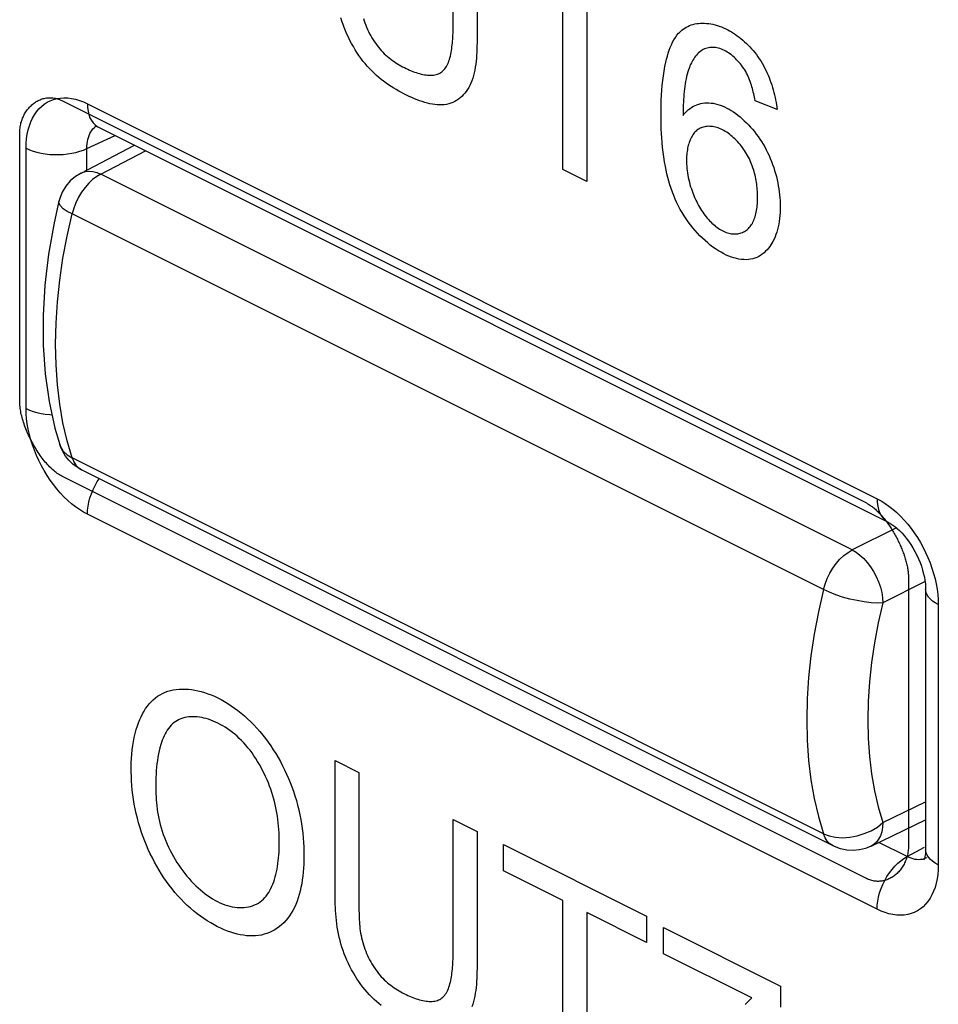
# Model space of a CAD drawing. Units: millimetres. Extents: x 28 to 145, y 6 to 143.
# Drawn here: x 90 to 97, y 38 to 45 of the extents above; entities that cross this region are included whole.
import ezdxf

# ---------------------------------------------------------------- set-up
doc = ezdxf.new("R2010")
doc.units = ezdxf.units.MM
doc.header["$LTSCALE"] = 16.335
doc.layers.get('0').update_dxf_attribs({"linetype": 'CONTINUOUS'})
doc.layers.add('ASSI', color=7, linetype='CONTINUOUS')
doc.layers.add('RACCORDO', color=7, linetype='CONTINUOUS')

msp = doc.modelspace()

# ---------------------------------------------------------------- linework, layer by layer
at = {"color": 7, "linetype": 'CONTINUOUS'}
for p, q in [((94.1085, 43.588), (94.1085, 44.9381)), ((94.2739, 44.8554), (94.2739, 43.5053)), ((90.6404, 44.0648), (96.2093, 41.2804)), ((95.5912, 44.0026), (95.4386, 44.0643)), ((90.8956, 43.88), (96.3612, 41.1472)), ((90.349, 41.9853), (90.349, 43.8382)), ((94.2739, 43.5053), (94.1085, 43.588)), ((96.2093, 38.6822), (90.6404, 41.4667)), ((96.5011, 40.7622), (96.5011, 38.9093)), ((96.6195, 40.6839), (96.6195, 38.8831)), ((92.5321, 39.4987), (92.6975, 39.416)), ((92.5321, 38.6143), (92.5321, 39.4987)), ((92.6975, 39.416), (92.6974, 38.4728)), ((93.3497, 39.0899), (93.5151, 39.0072)), ((93.6967, 38.9164), (94.6874, 38.421)), ((93.6967, 38.7357), (93.6967, 38.9164)), ((94.1085, 38.5298), (93.6967, 38.7357)), ((92.5322, 38.5708), (92.5321, 38.6143)), ((92.6975, 38.5178), (92.6974, 38.5028)), ((94.1085, 37.1797), (94.1085, 38.5298)), ((94.6874, 38.2404), (94.2739, 38.4471)), ((94.2739, 38.4471), (94.2739, 37.097)), ((94.6874, 38.421), (94.6874, 38.2404)), ((94.8051, 38.3424), (95.6142, 37.9378)), ((94.8051, 38.1617), (94.8051, 38.3424)), ((95.4173, 37.8556), (94.8051, 38.1617)), ((95.6142, 37.9378), (95.6142, 37.7916))]:
    msp.add_line(p, q, dxfattribs=at)
at = {"color": 253, "linetype": 'CONTINUOUS'}
for p, q in [((90.8177, 44.0422), (96.2832, 41.3095)), ((90.8864, 43.8852), (90.8956, 43.88)), ((90.814, 43.733), (91.0093, 43.8232)), ((90.3935, 41.934), (90.3935, 43.7348)), ((90.814, 43.5845), (90.814, 43.733)), ((90.8864, 41.4281), (90.8996, 41.4481)), ((96.2832, 38.4696), (90.8177, 41.2023)), ((96.7074, 40.5778), (96.7074, 38.777)), ((96.4916, 38.8335), (96.2957, 38.9315)), ((96.4916, 38.8335), (96.6114, 38.8981)), ((96.6201, 38.874), (96.6195, 38.883)), ((96.6274, 38.8258), (96.6193, 38.8219))]:
    msp.add_line(p, q, dxfattribs=at)
at = {"color": 7, "linetype": 'CONTINUOUS'}
for points in [[(92.7278, 44.6319), (92.7327, 44.6168), (92.7381, 44.6018), (92.7439, 44.5867), (92.7502, 44.5718), (92.7568, 44.5569), (92.7639, 44.5422), (92.7713, 44.5276), (92.779, 44.5133), (92.7871, 44.4992), (92.7955, 44.4854), (92.8042, 44.472), (92.8131, 44.4589), (92.8224, 44.4463), (92.8318, 44.4341), (92.8418, 44.4221), (92.8519, 44.4107), (92.8623, 44.3997), (92.8729, 44.3892), (92.8836, 44.3791), (92.8946, 44.3694), (92.9057, 44.3602), (92.917, 44.3514), (92.9284, 44.3429), (92.94, 44.3348), (92.9518, 44.3271), (92.9636, 44.3196), (92.9756, 44.3125), (92.9877, 44.3057), (92.9998, 44.2991), (93.0121, 44.2928), (93.0237, 44.2871), (93.0354, 44.2816), (93.0472, 44.2764), (93.0589, 44.2714), (93.0706, 44.2667), (93.0823, 44.2623), (93.094, 44.2583), (93.1055, 44.2546), (93.117, 44.2512), (93.1284, 44.2483), (93.1396, 44.2458), (93.1507, 44.2437), (93.1616, 44.242), (93.1724, 44.2408), (93.1829, 44.2401), (93.1932, 44.2399), (93.2032, 44.2402), (93.213, 44.2411), (93.2225, 44.2425), (93.2316, 44.2445), (93.2405, 44.2472), (93.249, 44.2504), (93.2571, 44.2543), (93.2648, 44.2589), (93.2721, 44.2641), (93.279, 44.27), (93.2855, 44.2766), (93.2916, 44.2839), (93.2973, 44.2917), (93.3026, 44.3002), (93.3075, 44.3092), (93.3121, 44.3187), (93.3163, 44.3287), (93.3202, 44.3392), (93.3238, 44.3501), (93.3271, 44.3615), (93.3301, 44.3732), (93.3329, 44.3852), (93.3354, 44.3976), (93.3376, 44.4103), (93.3396, 44.4232), (93.3413, 44.4363), (93.3429, 44.4497), (93.3442, 44.4632), (93.3454, 44.4769), (93.3464, 44.4907), (93.3472, 44.5045), (93.3479, 44.5184), (93.3485, 44.5324), (93.3489, 44.5463), (93.3492, 44.5602), (93.3495, 44.574), (93.3496, 44.5877), (93.3497, 44.6013), (93.3497, 45.4982)], [(93.5151, 45.4155), (93.5151, 44.5092), (93.515, 44.4874), (93.5147, 44.4655), (93.5143, 44.4437), (93.5136, 44.4219), (93.5127, 44.4004), (93.5115, 44.379), (93.5099, 44.3578), (93.5079, 44.3369), (93.5055, 44.3164), (93.5026, 44.2962), (93.4992, 44.2765), (93.4952, 44.2572), (93.4905, 44.2385), (93.4852, 44.2203), (93.4792, 44.2027), (93.4725, 44.1858), (93.4653, 44.1704), (93.4575, 44.1557), (93.449, 44.1416), (93.4398, 44.1283), (93.43, 44.1157), (93.4197, 44.104), (93.4087, 44.093), (93.3973, 44.083), (93.3853, 44.0738), (93.3728, 44.0655), (93.3599, 44.0581), (93.3465, 44.0518), (93.3327, 44.0464), (93.3185, 44.042), (93.3034, 44.0386), (93.2879, 44.0363), (93.272, 44.0351), (93.2558, 44.0348), (93.2393, 44.0356), (93.2226, 44.0372), (93.2056, 44.0398), (93.1883, 44.0431), (93.1709, 44.0473), (93.1532, 44.0521), (93.1354, 44.0577), (93.1175, 44.0639), (93.0995, 44.0707), (93.0813, 44.078), (93.0631, 44.0858), (93.0449, 44.0941), (93.0266, 44.1028), (93.0087, 44.1117), (92.9909, 44.121), (92.973, 44.1306), (92.9553, 44.1407), (92.9376, 44.1512), (92.92, 44.1621), (92.9026, 44.1736), (92.8853, 44.1856), (92.8681, 44.1981), (92.8512, 44.2112), (92.8344, 44.2249), (92.8179, 44.2391), (92.8016, 44.2541), (92.7856, 44.2697), (92.7698, 44.2859), (92.7544, 44.3029), (92.7393, 44.3206), (92.7248, 44.3387), (92.7107, 44.3575), (92.697, 44.3768), (92.6837, 44.3968), (92.6708, 44.4172), (92.6585, 44.4381), (92.6466, 44.4594), (92.6352, 44.481), (92.6244, 44.5029), (92.6142, 44.5251), (92.6046, 44.5474), (92.5957, 44.5699), (92.5874, 44.5924), (92.5798, 44.6149), (92.5727, 44.6383)], [(94.9096, 44.5303), (94.9156, 44.5367), (94.9219, 44.5429), (94.9315, 44.5514), (94.9415, 44.5592), (94.9519, 44.5663), (94.9628, 44.5728), (94.974, 44.5786), (94.9856, 44.5837), (94.9976, 44.5881), (95.0099, 44.5918), (95.0225, 44.5949), (95.0355, 44.5973), (95.0486, 44.5991), (95.0621, 44.6002), (95.0758, 44.6006), (95.0897, 44.6003), (95.1038, 44.5994), (95.1181, 44.5978), (95.1325, 44.5955), (95.1471, 44.5926), (95.1618, 44.589), (95.1766, 44.5847), (95.1915, 44.5798), (95.2065, 44.5742), (95.2215, 44.568), (95.2365, 44.5611), (95.2498, 44.5544), (95.2632, 44.5472), (95.2764, 44.5395), (95.2897, 44.5313), (95.3028, 44.5226), (95.3159, 44.5135), (95.3288, 44.5038), (95.3416, 44.4937), (95.3543, 44.4832), (95.3668, 44.4721), (95.3791, 44.4607), (95.3912, 44.4488), (95.4031, 44.4365), (95.4147, 44.4237), (95.4261, 44.4106), (95.4372, 44.397), (95.448, 44.3831), (95.4584, 44.3687), (95.4685, 44.354), (95.4783, 44.3389), (95.4876, 44.3235), (95.4966, 44.3077), (95.5052, 44.2916), (95.5134, 44.2753), (95.5212, 44.2587), (95.5287, 44.2419), (95.5357, 44.225), (95.5424, 44.2079), (95.5486, 44.1907), (95.5545, 44.1733), (95.56, 44.156), (95.5651, 44.1386), (95.5698, 44.1212), (95.574, 44.1039), (95.5779, 44.0867), (95.5814, 44.0695), (95.5844, 44.0525), (95.5871, 44.0357), (95.5894, 44.019), (95.5912, 44.0026)], [(95.5328, 43.0447), (95.5227, 43.0328), (95.512, 43.0218), (95.5009, 43.0116), (95.4891, 43.0022), (95.4769, 42.9938), (95.4642, 42.9864), (95.451, 42.98), (95.4374, 42.9746), (95.4232, 42.9703), (95.4082, 42.967), (95.3927, 42.965), (95.3769, 42.9641), (95.3607, 42.9643), (95.3441, 42.9657), (95.3273, 42.9681), (95.3101, 42.9717), (95.2928, 42.9763), (95.2753, 42.982), (95.2577, 42.9887), (95.2399, 42.9964), (95.222, 43.0051), (95.2034, 43.0152), (95.1848, 43.0263), (95.1662, 43.0384), (95.1476, 43.0515), (95.1293, 43.0654), (95.111, 43.0802), (95.093, 43.0959), (95.0753, 43.1123), (95.0578, 43.1295), (95.0407, 43.1474), (95.024, 43.1659), (95.0077, 43.1852), (94.9918, 43.205), (94.9765, 43.2254), (94.9617, 43.2463), (94.9476, 43.2677), (94.9341, 43.2895), (94.9212, 43.3118), (94.9091, 43.3345), (94.8973, 43.3585), (94.8863, 43.3829), (94.876, 43.4075), (94.8665, 43.4323), (94.8577, 43.4574), (94.8496, 43.4826), (94.8422, 43.5078), (94.8354, 43.5331), (94.8291, 43.5584), (94.8234, 43.5836), (94.8183, 43.6086), (94.8121, 43.6422), (94.8068, 43.6755), (94.8023, 43.7085), (94.7985, 43.7413), (94.7954, 43.7738), (94.793, 43.8061), (94.7911, 43.8382), (94.7897, 43.8701), (94.7887, 43.9018), (94.7882, 43.9332), (94.7881, 43.9645), (94.7882, 43.9995), (94.7888, 44.0343), (94.7899, 44.0688), (94.7915, 44.103), (94.7937, 44.1368), (94.7965, 44.1703), (94.8, 44.2034), (94.8042, 44.236), (94.8091, 44.2682), (94.8149, 44.2999), (94.8215, 44.331), (94.8266, 44.3521), (94.8322, 44.3729), (94.8382, 44.3932), (94.8449, 44.413), (94.8521, 44.4322), (94.8599, 44.4508), (94.8684, 44.4685), (94.8775, 44.4855), (94.8874, 44.5014), (94.8981, 44.5164), (94.9096, 44.5303)], [(95.4386, 44.0643), (95.4365, 44.076), (95.4344, 44.0879), (95.432, 44.0998), (95.4295, 44.1119), (95.4269, 44.1239), (95.424, 44.136), (95.4209, 44.1481), (95.4176, 44.1602), (95.414, 44.1722), (95.4102, 44.1842), (95.406, 44.1961), (95.4016, 44.208), (95.3969, 44.2197), (95.3918, 44.2313), (95.3864, 44.2428), (95.3806, 44.2541), (95.3742, 44.2655), (95.3675, 44.2768), (95.3603, 44.2878), (95.3529, 44.2986), (95.3451, 44.3091), (95.3371, 44.3193), (95.3288, 44.3292), (95.3202, 44.3387), (95.3114, 44.3479), (95.3025, 44.3567), (95.2934, 44.3651), (95.2841, 44.3731), (95.2748, 44.3806), (95.2653, 44.3877), (95.2558, 44.3944), (95.2463, 44.4005), (95.2367, 44.4061), (95.2271, 44.4112), (95.2165, 44.4162), (95.2059, 44.4206), (95.1953, 44.4243), (95.1849, 44.4273), (95.1746, 44.4296), (95.1644, 44.4313), (95.1544, 44.4323), (95.1445, 44.4327), (95.1348, 44.4325), (95.1254, 44.4316), (95.1161, 44.4302), (95.1071, 44.4281), (95.0984, 44.4255), (95.0892, 44.4219), (95.0803, 44.4177), (95.0718, 44.4128), (95.0636, 44.4074), (95.0557, 44.4013), (95.0481, 44.3947), (95.0408, 44.3876), (95.0338, 44.38), (95.0271, 44.3719), (95.0207, 44.3633), (95.0146, 44.3544), (95.0088, 44.345), (95.0033, 44.3354), (94.9981, 44.3253), (94.9932, 44.315), (94.9885, 44.3044), (94.9841, 44.2936), (94.9786, 44.2785), (94.9736, 44.2629), (94.969, 44.2471), (94.9649, 44.2309), (94.9611, 44.2143), (94.9578, 44.1975), (94.9549, 44.1804), (94.9523, 44.1631), (94.95, 44.1455), (94.9481, 44.1277), (94.9464, 44.1097), (94.945, 44.0915), (94.9438, 44.0732), (94.9429, 44.0547), (94.9421, 44.0362), (94.9416, 44.0175), (94.9411, 43.9988), (94.9408, 43.9801), (94.9407, 43.9613)], [(90.349, 43.8382), (90.3492, 43.8475), (90.3496, 43.8568), (90.3504, 43.8659), (90.3514, 43.8749), (90.3527, 43.8838), (90.3542, 43.8926), (90.356, 43.9012), (90.3581, 43.9098), (90.3605, 43.9182), (90.363, 43.9264), (90.3659, 43.9345), (90.3689, 43.9425), (90.3722, 43.9503), (90.3757, 43.9579), (90.3794, 43.9654), (90.3834, 43.9726), (90.3875, 43.9798), (90.3919, 43.9867), (90.3964, 43.9934), (90.4012, 44), (90.4061, 44.0063), (90.4112, 44.0124), (90.4164, 44.0184), (90.4219, 44.0241), (90.4274, 44.0296), (90.4332, 44.0348), (90.4391, 44.0399), (90.4451, 44.0447), (90.4513, 44.0492), (90.4576, 44.0535), (90.464, 44.0576), (90.4705, 44.0614), (90.4772, 44.0649), (90.484, 44.0681), (90.4908, 44.0711), (90.4978, 44.0738), (90.5048, 44.0762), (90.512, 44.0784), (90.5192, 44.0802), (90.5265, 44.0817), (90.5338, 44.0829), (90.5412, 44.0839), (90.5487, 44.0844), (90.5562, 44.0847), (90.5637, 44.0847), (90.5713, 44.0843), (90.579, 44.0835), (90.5866, 44.0825), (90.5943, 44.081), (90.602, 44.0792), (90.6097, 44.0771), (90.6173, 44.0746), (90.625, 44.0717), (90.6327, 44.0685), (90.6404, 44.0648)], [(94.9407, 43.9613), (94.9494, 43.9725), (94.9586, 43.9831), (94.9684, 43.993), (94.9786, 44.0022), (94.9894, 44.0106), (95.0006, 44.0183), (95.0122, 44.0252), (95.0242, 44.0313), (95.0367, 44.0365), (95.0495, 44.0409), (95.0627, 44.0444), (95.0762, 44.047), (95.0904, 44.0488), (95.1048, 44.0495), (95.1196, 44.0493), (95.1345, 44.0481), (95.1498, 44.0459), (95.1652, 44.0428), (95.1807, 44.0388), (95.1965, 44.0338), (95.2123, 44.0278), (95.2282, 44.021), (95.2442, 44.0132), (95.2595, 44.0049), (95.2747, 43.9958), (95.29, 43.9859), (95.3051, 43.9753), (95.3202, 43.9639), (95.3352, 43.9518), (95.35, 43.9391), (95.3647, 43.9257), (95.3791, 43.9117), (95.3933, 43.8971), (95.4072, 43.882), (95.4209, 43.8663), (95.4342, 43.8501), (95.4471, 43.8335), (95.4597, 43.8164), (95.4719, 43.7989), (95.4836, 43.781), (95.4948, 43.7628), (95.5056, 43.7442), (95.5162, 43.7246), (95.5262, 43.7047), (95.5357, 43.6845), (95.5446, 43.6641), (95.5529, 43.6436), (95.5607, 43.6228), (95.5679, 43.6019), (95.5746, 43.5809), (95.5807, 43.5599), (95.5863, 43.5388), (95.5914, 43.5176), (95.5959, 43.4966), (95.5999, 43.4755), (95.6034, 43.4546), (95.6063, 43.4338), (95.6088, 43.4131), (95.6107, 43.3926), (95.6121, 43.3724), (95.613, 43.3523), (95.6134, 43.3326), (95.6132, 43.3111), (95.6124, 43.2899), (95.6111, 43.2692), (95.609, 43.2489), (95.6064, 43.2291), (95.6031, 43.2098), (95.5993, 43.191), (95.5947, 43.1727), (95.5896, 43.155), (95.5838, 43.1379), (95.5774, 43.1213), (95.5703, 43.1054), (95.5626, 43.0901), (95.5558, 43.078), (95.5485, 43.0664), (95.5408, 43.0553), (95.5328, 43.0447)], [(90.8722, 43.8901), (90.8692, 43.8899), (90.8683, 43.89), (90.8696, 43.8898), (90.8732, 43.8889), (90.879, 43.8871), (90.8869, 43.884), (90.8956, 43.88)], [(95.4565, 43.3996), (95.4563, 43.4117), (95.4559, 43.424), (95.4553, 43.4364), (95.4544, 43.4488), (95.4533, 43.4614), (95.452, 43.4739), (95.4504, 43.4865), (95.4485, 43.4992), (95.4464, 43.5118), (95.4441, 43.5245), (95.4415, 43.5371), (95.4386, 43.5498), (95.4354, 43.5624), (95.432, 43.575), (95.4282, 43.5875), (95.4242, 43.5999), (95.4199, 43.6123), (95.4153, 43.6246), (95.4103, 43.6368), (95.4051, 43.6488), (95.3995, 43.6608), (95.3936, 43.6726), (95.3874, 43.6842), (95.3808, 43.6959), (95.3739, 43.7073), (95.3666, 43.7185), (95.3591, 43.7295), (95.3513, 43.7403), (95.3433, 43.7509), (95.335, 43.7611), (95.3265, 43.7711), (95.3178, 43.7808), (95.3089, 43.7902), (95.2998, 43.7992), (95.2906, 43.8079), (95.2812, 43.8162), (95.2718, 43.8241), (95.2622, 43.8316), (95.2526, 43.8387), (95.2428, 43.8454), (95.2331, 43.8516), (95.2233, 43.8573), (95.2135, 43.8625), (95.2036, 43.8673), (95.1937, 43.8715), (95.1838, 43.8752), (95.174, 43.8784), (95.1643, 43.8811), (95.1546, 43.8833), (95.145, 43.8849), (95.1356, 43.8861), (95.1263, 43.8867), (95.1171, 43.8868), (95.1081, 43.8863), (95.0993, 43.8854), (95.0906, 43.8839), (95.0822, 43.882), (95.074, 43.8795), (95.0661, 43.8765), (95.0584, 43.873), (95.051, 43.869), (95.0438, 43.8645), (95.037, 43.8595), (95.0306, 43.854), (95.0244, 43.848), (95.0186, 43.8416), (95.0131, 43.8348), (95.0079, 43.8275), (95.003, 43.8198), (94.9984, 43.8117), (94.9941, 43.8032), (94.9901, 43.7944), (94.9864, 43.7853), (94.983, 43.7758), (94.9799, 43.7661), (94.9771, 43.756), (94.9746, 43.7457), (94.9723, 43.7352), (94.9704, 43.7244), (94.9687, 43.7134), (94.9673, 43.7022), (94.9662, 43.6909), (94.9654, 43.6794), (94.9648, 43.6677), (94.9645, 43.656)], [(94.9645, 43.656), (94.9646, 43.641), (94.965, 43.6259), (94.9659, 43.6106), (94.9672, 43.5952), (94.969, 43.5797), (94.9711, 43.5641), (94.9737, 43.5485), (94.9768, 43.5327), (94.9802, 43.5169), (94.9841, 43.501), (94.9883, 43.4851), (94.993, 43.4692), (94.9982, 43.4533), (95.0026, 43.4404), (95.0073, 43.4275), (95.0123, 43.4147), (95.0176, 43.4019), (95.0231, 43.3892), (95.0289, 43.3766), (95.0349, 43.3642), (95.0412, 43.3518), (95.0478, 43.3396), (95.0546, 43.3276), (95.0617, 43.3158), (95.069, 43.3042), (95.0766, 43.2928), (95.0844, 43.2817), (95.0924, 43.2709), (95.1, 43.2612), (95.1077, 43.2518), (95.1156, 43.2427), (95.1237, 43.2339), (95.132, 43.2254), (95.1403, 43.2172), (95.1488, 43.2093), (95.1574, 43.2018), (95.1661, 43.1947), (95.1748, 43.188), (95.1837, 43.1817), (95.1926, 43.1758), (95.2015, 43.1704), (95.2105, 43.1654), (95.2195, 43.1609), (95.2288, 43.1568), (95.2382, 43.1532), (95.2476, 43.1501), (95.2569, 43.1475), (95.2661, 43.1454), (95.2752, 43.1439), (95.2843, 43.1429), (95.2933, 43.1423), (95.3021, 43.1423), (95.3108, 43.1428), (95.3193, 43.1437), (95.3277, 43.1452), (95.3359, 43.1471), (95.3439, 43.1495), (95.3516, 43.1523), (95.3592, 43.1557), (95.3664, 43.1594), (95.3734, 43.1637), (95.3801, 43.1683), (95.3866, 43.1735), (95.393, 43.1793), (95.3991, 43.1857), (95.4049, 43.1925), (95.4103, 43.1997), (95.4154, 43.2074), (95.4202, 43.2155), (95.4246, 43.2239), (95.4287, 43.2328), (95.4326, 43.242), (95.4361, 43.2515), (95.4393, 43.2614), (95.4422, 43.2716), (95.4449, 43.282), (95.4472, 43.2928), (95.4493, 43.3038), (95.4511, 43.3151), (95.4526, 43.3266), (95.4539, 43.3383), (95.4549, 43.3502), (95.4557, 43.3623), (95.4562, 43.3746), (95.4565, 43.387), (95.4565, 43.3996)], [(90.6404, 41.4667), (90.6327, 41.4707), (90.625, 41.4752), (90.6173, 41.48), (90.6096, 41.4852), (90.6019, 41.4907), (90.5942, 41.4966), (90.5866, 41.5029), (90.5789, 41.5095), (90.5713, 41.5164), (90.5637, 41.5236), (90.5561, 41.5311), (90.5486, 41.5389), (90.5412, 41.5469), (90.5338, 41.5553), (90.5264, 41.5639), (90.5191, 41.5727), (90.5119, 41.5817), (90.5048, 41.591), (90.4977, 41.6005), (90.4908, 41.6101), (90.4839, 41.62), (90.4771, 41.63), (90.4705, 41.6402), (90.4639, 41.6506), (90.4575, 41.6611), (90.4512, 41.6717), (90.4451, 41.6824), (90.439, 41.6933), (90.4331, 41.7042), (90.4274, 41.7152), (90.4218, 41.7263), (90.4164, 41.7375), (90.4111, 41.7487), (90.406, 41.7599), (90.4011, 41.7712), (90.3964, 41.7825), (90.3919, 41.7938), (90.3875, 41.805), (90.3834, 41.8163), (90.3794, 41.8276), (90.3757, 41.8388), (90.3722, 41.8499), (90.3689, 41.861), (90.3658, 41.872), (90.363, 41.883), (90.3604, 41.8938), (90.3581, 41.9046), (90.356, 41.9152), (90.3542, 41.9257), (90.3527, 41.936), (90.3514, 41.9462), (90.3504, 41.9563), (90.3496, 41.9661), (90.3492, 41.9758), (90.349, 41.9853)], [(96.2093, 41.2804), (96.2149, 41.2775), (96.2206, 41.2743), (96.2263, 41.2709), (96.2319, 41.2674), (96.2376, 41.2636), (96.2433, 41.2596), (96.249, 41.2555), (96.2546, 41.2511), (96.2603, 41.2466), (96.2659, 41.2418), (96.2716, 41.2369), (96.2772, 41.2319), (96.2828, 41.2266), (96.2884, 41.2212), (96.294, 41.2156), (96.2995, 41.2099), (96.305, 41.204), (96.3105, 41.198), (96.316, 41.1919), (96.3214, 41.1856), (96.3268, 41.1792), (96.3322, 41.1726), (96.3375, 41.1659), (96.3428, 41.1591), (96.348, 41.1522), (96.3532, 41.1452), (96.3583, 41.1381), (96.3634, 41.1308), (96.3684, 41.1235), (96.3734, 41.1161), (96.3783, 41.1086), (96.3832, 41.101), (96.3879, 41.0934), (96.3927, 41.0856), (96.3973, 41.0778), (96.4019, 41.0699), (96.4064, 41.062), (96.4109, 41.054)], [(96.3612, 41.1472), (96.3676, 41.1439), (96.3795, 41.1369), (96.3927, 41.1281), (96.407, 41.1174), (96.4221, 41.1048), (96.4378, 41.0903), (96.4538, 41.0741), (96.4699, 41.0562), (96.486, 41.0367), (96.5017, 41.0157), (96.517, 40.9933), (96.5317, 40.9698), (96.5456, 40.9454), (96.5586, 40.9201), (96.5705, 40.8943), (96.5812, 40.8683), (96.5907, 40.8422), (96.5988, 40.8164), (96.6055, 40.7912), (96.6109, 40.7668), (96.6149, 40.7436), (96.6176, 40.7217), (96.6191, 40.7013), (96.6195, 40.6839)], [(96.4109, 41.054), (96.4153, 41.0458), (96.4197, 41.0376), (96.4239, 41.0293), (96.4281, 41.021), (96.4322, 41.0127), (96.4362, 41.0043), (96.4401, 40.9959), (96.4439, 40.9874), (96.4476, 40.979), (96.4513, 40.9705), (96.4548, 40.9621), (96.4582, 40.9536), (96.4614, 40.9451), (96.4646, 40.9367), (96.4677, 40.9282), (96.4706, 40.9198), (96.4734, 40.9114), (96.4761, 40.903), (96.4787, 40.8947), (96.4812, 40.8864), (96.4835, 40.8781), (96.4857, 40.8699), (96.4877, 40.8617), (96.4897, 40.8536), (96.4914, 40.8455), (96.4931, 40.8375), (96.4946, 40.8296), (96.4959, 40.8218), (96.4971, 40.814), (96.4982, 40.8063), (96.499, 40.7987), (96.4998, 40.7912), (96.5004, 40.7838), (96.5008, 40.7765), (96.501, 40.7693), (96.5011, 40.7622)], [(91.121, 39.419), (91.1209, 39.4507), (91.1216, 39.482), (91.123, 39.5128), (91.1252, 39.5431), (91.1282, 39.5729), (91.1321, 39.6021), (91.1367, 39.6308), (91.1422, 39.6588), (91.1486, 39.6861), (91.1559, 39.7127), (91.164, 39.7386), (91.1718, 39.7603), (91.1802, 39.7813), (91.1894, 39.8016), (91.1992, 39.8212), (91.2097, 39.84), (91.221, 39.8579), (91.2329, 39.8748), (91.2456, 39.8908), (91.2591, 39.9057), (91.2732, 39.9195), (91.2882, 39.9321), (91.3039, 39.9436), (91.3204, 39.9538), (91.3376, 39.9628), (91.3554, 39.9706), (91.3738, 39.9773), (91.3928, 39.9827), (91.4123, 39.987), (91.4323, 39.9901), (91.4528, 39.9921), (91.4737, 39.993), (91.495, 39.9927), (91.5166, 39.9914), (91.5384, 39.989), (91.5606, 39.9855), (91.583, 39.9809), (91.6055, 39.9753), (91.6282, 39.9687), (91.651, 39.961), (91.6738, 39.9524), (91.6967, 39.9427), (91.7196, 39.9321), (91.7433, 39.92), (91.7669, 39.9069), (91.7904, 39.8928), (91.8137, 39.8777), (91.8368, 39.8616), (91.8598, 39.8446), (91.8825, 39.8265), (91.9049, 39.8076), (91.9269, 39.7877), (91.9487, 39.7669), (91.9701, 39.7452), (91.991, 39.7226), (92.0116, 39.6991), (92.0316, 39.6748), (92.0506, 39.6504), (92.0691, 39.6253), (92.087, 39.5995), (92.1045, 39.5731), (92.1213, 39.5461), (92.1376, 39.5186), (92.1532, 39.4906), (92.1682, 39.4622), (92.1825, 39.4335), (92.1962, 39.4045), (92.2091, 39.3752), (92.2213, 39.3458), (92.2328, 39.3162), (92.2434, 39.2865), (92.2542, 39.2539), (92.264, 39.2214), (92.2729, 39.1888), (92.2809, 39.1563), (92.288, 39.1238), (92.2942, 39.0915), (92.2997, 39.0593), (92.3043, 39.0272), (92.3081, 38.9953), (92.3112, 38.9635), (92.3135, 38.932), (92.3152, 38.9008), (92.3161, 38.8698), (92.3164, 38.8391)], [(92.1458, 38.9518), (92.1454, 38.9745), (92.1445, 38.9974), (92.1432, 39.0203), (92.1414, 39.0433), (92.1391, 39.0664), (92.1364, 39.0896), (92.1332, 39.1128), (92.1294, 39.1361), (92.125, 39.1595), (92.1201, 39.183), (92.1146, 39.2065), (92.1085, 39.2301), (92.1017, 39.2538), (92.0943, 39.2775), (92.0869, 39.2995), (92.0789, 39.3216), (92.0703, 39.3436), (92.0612, 39.3654), (92.0516, 39.3872), (92.0414, 39.4088), (92.0308, 39.4301), (92.0196, 39.4512), (92.008, 39.4719), (91.996, 39.4923), (91.9834, 39.5122), (91.9705, 39.5317), (91.9571, 39.5506), (91.9433, 39.569), (91.9292, 39.5868), (91.9146, 39.6039), (91.8998, 39.6204), (91.8846, 39.6363), (91.8691, 39.6515), (91.8533, 39.666), (91.8373, 39.6799), (91.8211, 39.6931), (91.8047, 39.7056), (91.7881, 39.7174), (91.7713, 39.7285), (91.7544, 39.7388), (91.7375, 39.7484), (91.7204, 39.7573), (91.7044, 39.7649), (91.6884, 39.7718), (91.6724, 39.7781), (91.6564, 39.7836), (91.6405, 39.7885), (91.6247, 39.7926), (91.609, 39.796), (91.5935, 39.7986), (91.5781, 39.8005), (91.563, 39.8016), (91.5481, 39.8019), (91.5334, 39.8015), (91.5191, 39.8003), (91.505, 39.7983), (91.4914, 39.7954), (91.4781, 39.7917), (91.4651, 39.7872), (91.4527, 39.7819), (91.4407, 39.7757), (91.4291, 39.7686), (91.4181, 39.7606), (91.4076, 39.7517), (91.3976, 39.742), (91.3881, 39.7314), (91.3792, 39.7201), (91.3707, 39.7081), (91.3628, 39.6954), (91.3553, 39.6822), (91.3484, 39.6683), (91.3419, 39.6539), (91.3359, 39.6391), (91.3303, 39.6238), (91.3252, 39.6082), (91.3192, 39.5874), (91.3139, 39.5661), (91.3092, 39.5443), (91.3052, 39.522), (91.3018, 39.4993), (91.2989, 39.4762), (91.2966, 39.4527), (91.2948, 39.4288), (91.2934, 39.4047), (91.2924, 39.3802), (91.2918, 39.3555), (91.2916, 39.3306)], [(92.3164, 38.8391), (92.3161, 38.8102), (92.3151, 38.7818), (92.3136, 38.7536), (92.3114, 38.7259), (92.3086, 38.6987), (92.3051, 38.6719), (92.3009, 38.6457), (92.296, 38.6201), (92.2903, 38.5951), (92.2839, 38.5708), (92.2767, 38.5472), (92.2687, 38.5243), (92.2598, 38.5023), (92.2502, 38.4811), (92.2397, 38.4608), (92.2286, 38.442), (92.2168, 38.4242), (92.2043, 38.4073), (92.1909, 38.3913), (92.1769, 38.3764), (92.1621, 38.3624), (92.1467, 38.3495), (92.1307, 38.3377), (92.114, 38.327), (92.0967, 38.3174), (92.0789, 38.309), (92.0605, 38.3018), (92.0416, 38.2958), (92.0222, 38.2911), (92.0025, 38.2877), (91.9823, 38.2855), (91.9617, 38.2846), (91.9408, 38.2849), (91.9195, 38.2863), (91.898, 38.2889), (91.8762, 38.2927), (91.8541, 38.2975), (91.8319, 38.3034), (91.8094, 38.3104), (91.7869, 38.3184), (91.7642, 38.3275), (91.7415, 38.3375), (91.7187, 38.3485), (91.695, 38.3609), (91.6712, 38.3744), (91.6476, 38.3889), (91.624, 38.4043), (91.6006, 38.4208), (91.5774, 38.4382), (91.5544, 38.4565), (91.5317, 38.4758), (91.5093, 38.496), (91.4873, 38.5171), (91.4656, 38.5392), (91.4443, 38.5621), (91.4235, 38.5859), (91.4033, 38.6106), (91.3843, 38.6351), (91.3658, 38.6604), (91.3479, 38.6863), (91.3306, 38.7129), (91.3138, 38.74), (91.2976, 38.7677), (91.2821, 38.7958), (91.2672, 38.8243), (91.253, 38.8532), (91.2394, 38.8824), (91.2266, 38.9118), (91.2145, 38.9414), (91.2032, 38.9712), (91.1927, 39.001), (91.182, 39.0338), (91.1722, 39.0666), (91.1634, 39.0994), (91.1555, 39.1321), (91.1484, 39.1647), (91.1423, 39.1972), (91.1369, 39.2296), (91.1323, 39.2618), (91.1286, 39.2938), (91.1256, 39.3255), (91.1234, 39.357), (91.1219, 39.3881), (91.121, 39.419)], [(91.2916, 39.3306), (91.2916, 39.31), (91.2919, 39.2893), (91.2925, 39.2685), (91.2934, 39.2476), (91.2946, 39.2266), (91.2963, 39.2054), (91.2983, 39.1842), (91.3009, 39.1628), (91.3039, 39.1414), (91.3075, 39.1198), (91.3116, 39.0982), (91.3163, 39.0765), (91.3217, 39.0547), (91.3279, 39.0323), (91.3348, 39.0098), (91.3424, 38.9874), (91.3507, 38.965), (91.3596, 38.9427), (91.3691, 38.9205), (91.3792, 38.8985), (91.3899, 38.8767), (91.4012, 38.8551), (91.413, 38.8338), (91.425, 38.8134), (91.4376, 38.7933), (91.4505, 38.7735), (91.4639, 38.7542), (91.4778, 38.7352), (91.492, 38.7168), (91.5065, 38.6988), (91.5214, 38.6813), (91.5366, 38.6644), (91.5521, 38.648), (91.5679, 38.6323), (91.5839, 38.6172), (91.6001, 38.6027), (91.6166, 38.5889), (91.6332, 38.5758), (91.6499, 38.5635), (91.6668, 38.552), (91.6837, 38.5412), (91.7008, 38.5313), (91.7179, 38.5222), (91.7351, 38.514), (91.7524, 38.5066), (91.7696, 38.5002), (91.7868, 38.4947), (91.8038, 38.49), (91.8207, 38.4863), (91.8375, 38.4835), (91.854, 38.4816), (91.8703, 38.4806), (91.8864, 38.4805), (91.9022, 38.4813), (91.9176, 38.483), (91.9326, 38.4856), (91.9473, 38.4891), (91.9615, 38.4936), (91.9753, 38.4989), (91.9886, 38.5052), (92.0014, 38.5123), (92.0136, 38.5204), (92.0252, 38.5294), (92.0359, 38.539), (92.0461, 38.5495), (92.0556, 38.5608), (92.0647, 38.5729), (92.0731, 38.5857), (92.0811, 38.5992), (92.0885, 38.6134), (92.0954, 38.6282), (92.1018, 38.6436), (92.1077, 38.6596), (92.1131, 38.6762), (92.1181, 38.6932), (92.1226, 38.7108), (92.1267, 38.7287), (92.1304, 38.7471), (92.1336, 38.7658), (92.1364, 38.7849), (92.1389, 38.8043), (92.1409, 38.824), (92.1426, 38.8439), (92.1439, 38.864), (92.1449, 38.8844), (92.1455, 38.9048), (92.1459, 38.9254), (92.1458, 38.9518)], [(92.6974, 38.4728), (92.6975, 38.4577), (92.6977, 38.4426), (92.6981, 38.4273), (92.6985, 38.4121), (92.6992, 38.3967), (92.7001, 38.3813), (92.7013, 38.3658), (92.7027, 38.3502), (92.7044, 38.3346), (92.7065, 38.319), (92.709, 38.3032), (92.7118, 38.2874), (92.7151, 38.2715), (92.7188, 38.2556), (92.7231, 38.2396), (92.7278, 38.2236), (92.7327, 38.2085), (92.7381, 38.1935), (92.7439, 38.1784), (92.7502, 38.1634), (92.7568, 38.1486), (92.7639, 38.1338), (92.7713, 38.1193), (92.779, 38.105), (92.7871, 38.0909), (92.7955, 38.0771), (92.8042, 38.0637), (92.8131, 38.0506), (92.8224, 38.038), (92.8318, 38.0258), (92.8418, 38.0138), (92.8519, 38.0024), (92.8623, 37.9914), (92.8729, 37.9808), (92.8836, 37.9708), (92.8946, 37.9611), (92.9057, 37.9519), (92.917, 37.9431), (92.9284, 37.9346), (92.94, 37.9265), (92.9518, 37.9188), (92.9636, 37.9113), (92.9756, 37.9042), (92.9877, 37.8974), (92.9998, 37.8908), (93.0121, 37.8845), (93.0237, 37.8788), (93.0354, 37.8733), (93.0472, 37.868), (93.0589, 37.8631), (93.0706, 37.8584), (93.0823, 37.854), (93.094, 37.85), (93.1055, 37.8463), (93.117, 37.8429), (93.1284, 37.84), (93.1396, 37.8375), (93.1507, 37.8353), (93.1616, 37.8337), (93.1724, 37.8325), (93.1829, 37.8318), (93.1932, 37.8316), (93.2032, 37.8319), (93.213, 37.8328), (93.2225, 37.8342), (93.2316, 37.8362), (93.2405, 37.8388), (93.249, 37.8421), (93.2571, 37.846), (93.2648, 37.8505), (93.2721, 37.8558), (93.279, 37.8617), (93.2855, 37.8683), (93.2916, 37.8756), (93.2973, 37.8834), (93.3026, 37.8919), (93.3075, 37.9009), (93.3121, 37.9104), (93.3163, 37.9204), (93.3202, 37.9309), (93.3238, 37.9418), (93.3271, 37.9532), (93.3301, 37.9649), (93.3329, 37.9769), (93.3354, 37.9893), (93.3376, 38.002), (93.3396, 38.0149), (93.3413, 38.028), (93.3429, 38.0414), (93.3442, 38.0549), (93.3454, 38.0686), (93.3464, 38.0823), (93.3472, 38.0962), (93.3479, 38.1101), (93.3485, 38.124), (93.3489, 38.138), (93.3492, 38.1519), (93.3495, 38.1657), (93.3496, 38.1794), (93.3497, 38.193), (93.3497, 39.0899)], [(93.5151, 39.0072), (93.5151, 38.1009), (93.515, 38.079), (93.5147, 38.0572), (93.5143, 38.0354), (93.5136, 38.0136), (93.5127, 37.992), (93.5115, 37.9707), (93.5099, 37.9495), (93.5079, 37.9286), (93.5055, 37.9081), (93.5026, 37.8879), (93.4992, 37.8682), (93.4952, 37.8489), (93.4905, 37.8302), (93.4852, 37.812), (93.4792, 37.7944)], [(96.5011, 38.9093), (96.501, 38.8999), (96.5005, 38.8907), (96.4998, 38.8815), (96.4988, 38.8725), (96.4975, 38.8636), (96.4959, 38.8548), (96.4941, 38.8461), (96.492, 38.8376), (96.4897, 38.8292), (96.4871, 38.8209), (96.4843, 38.8128), (96.4812, 38.8048), (96.4779, 38.797), (96.4744, 38.7894), (96.4706, 38.7819), (96.4667, 38.7746), (96.4625, 38.7675), (96.4582, 38.7605), (96.4536, 38.7538), (96.4489, 38.7472), (96.444, 38.7409), (96.4389, 38.7347), (96.4336, 38.7288), (96.4282, 38.7231), (96.4226, 38.7176), (96.4168, 38.7123), (96.4109, 38.7073), (96.4049, 38.7025), (96.3987, 38.6979), (96.3924, 38.6936), (96.386, 38.6895), (96.3794, 38.6857), (96.3727, 38.6822), (96.366, 38.6789), (96.3591, 38.676), (96.3521, 38.6732), (96.3451, 38.6708), (96.3379, 38.6687), (96.3307, 38.6669), (96.3234, 38.6653), (96.316, 38.6641), (96.3086, 38.6632), (96.3011, 38.6626), (96.2936, 38.6623), (96.286, 38.6624), (96.2784, 38.6628), (96.2708, 38.6635), (96.2631, 38.6646), (96.2555, 38.666), (96.2478, 38.6678), (96.2401, 38.67), (96.2324, 38.6725), (96.2247, 38.6753), (96.217, 38.6786), (96.2093, 38.6822)], [(96.6195, 38.883), (96.6193, 38.8711), (96.6184, 38.857), (96.617, 38.8447), (96.6152, 38.834), (96.6132, 38.8252), (96.6111, 38.8183), (96.6094, 38.8134), (96.6083, 38.8111)], [(92.8512, 37.8029), (92.8344, 37.8165), (92.8179, 37.8308), (92.8016, 37.8458), (92.7856, 37.8613), (92.7698, 37.8776), (92.7544, 37.8946), (92.7393, 37.9123), (92.7248, 37.9304), (92.7107, 37.9492), (92.697, 37.9685), (92.6837, 37.9885), (92.6708, 38.0089), (92.6585, 38.0298), (92.6466, 38.0511), (92.6352, 38.0727), (92.6244, 38.0946), (92.6142, 38.1168), (92.6046, 38.1391), (92.5957, 38.1615), (92.5874, 38.184), (92.5798, 38.2066), (92.5727, 38.23), (92.5663, 38.2533), (92.5606, 38.2766), (92.5556, 38.2998), (92.5512, 38.3229), (92.5474, 38.3459), (92.5441, 38.3689), (92.5414, 38.3918), (92.539, 38.4146), (92.5371, 38.4372), (92.5356, 38.4598), (92.5344, 38.4823), (92.5336, 38.5046), (92.5329, 38.5268), (92.5325, 38.5489), (92.5322, 38.5708)], [(95.3714, 37.8111), (95.394, 37.8339), (95.4173, 37.8556)]]:
    msp.add_lwpolyline(points, dxfattribs=at)
at = {"color": 253, "linetype": 'CONTINUOUS'}
for points in [[(90.3935, 43.7348), (90.3944, 43.7687), (90.3972, 43.8013), (90.4017, 43.8325), (90.408, 43.8624), (90.4161, 43.891), (90.4259, 43.9178), (90.4374, 43.943), (90.4505, 43.9665), (90.4651, 43.988), (90.4813, 44.0074), (90.4989, 44.0249), (90.5179, 44.0402), (90.5381, 44.0532), (90.5596, 44.0641), (90.5821, 44.0726), (90.6056, 44.0787), (90.6301, 44.0825), (90.6553, 44.0839), (90.6812, 44.0828), (90.7079, 44.0794), (90.7348, 44.0737), (90.7621, 44.0655), (90.7897, 44.0551), (90.8177, 44.0422)], [(90.8177, 44.0422), (90.8188, 44.016), (90.8222, 43.9911), (90.8278, 43.9679), (90.8356, 43.9466), (90.8455, 43.9276), (90.8573, 43.9108), (90.871, 43.8966), (90.8864, 43.8852)], [(90.814, 43.733), (90.8142, 43.7497), (90.8154, 43.7659), (90.8174, 43.7815), (90.8204, 43.7964), (90.8243, 43.8105), (90.829, 43.8239), (90.8346, 43.8365), (90.8411, 43.8481), (90.8483, 43.8588), (90.8564, 43.8686), (90.8651, 43.8773), (90.8746, 43.8849), (90.8783, 43.8873)], [(90.3935, 43.7348), (90.4165, 43.7244), (90.4416, 43.7153), (90.4685, 43.7075), (90.4968, 43.7011), (90.5263, 43.6962), (90.5566, 43.6929), (90.5875, 43.6911), (90.6185, 43.691), (90.6494, 43.6925), (90.6799, 43.6955), (90.7095, 43.7002), (90.738, 43.7063), (90.7652, 43.7139), (90.7906, 43.7228), (90.814, 43.733)], [(90.3935, 41.934), (90.4165, 41.9236), (90.4416, 41.9144), (90.4685, 41.9066), (90.4968, 41.9002), (90.5263, 41.8954), (90.5566, 41.892), (90.5728, 41.8911)], [(90.8177, 41.2023), (90.7897, 41.2175), (90.7621, 41.2346), (90.7348, 41.2537), (90.7079, 41.2749), (90.6812, 41.2981), (90.6553, 41.323), (90.6301, 41.3496), (90.6056, 41.3779), (90.5821, 41.4076), (90.5596, 41.4386), (90.5381, 41.4709), (90.5179, 41.5042), (90.4989, 41.5384), (90.4813, 41.5735), (90.4651, 41.6091), (90.4505, 41.6453), (90.4374, 41.6819), (90.4259, 41.7185), (90.4161, 41.7552), (90.408, 41.7918), (90.4017, 41.8281), (90.3972, 41.8638), (90.3944, 41.8991), (90.3935, 41.934)], [(90.8177, 41.2023), (90.8188, 41.2297), (90.8222, 41.258), (90.8278, 41.2868), (90.8356, 41.3159), (90.8455, 41.3448), (90.8573, 41.3734), (90.871, 41.4013), (90.8864, 41.4281)], [(96.2832, 41.3095), (96.3112, 41.2943), (96.3388, 41.2772), (96.366, 41.2581), (96.393, 41.2368), (96.4196, 41.2137), (96.4455, 41.1888)], [(96.2832, 41.3095), (96.2843, 41.2832), (96.2877, 41.2583), (96.2934, 41.2351), (96.3011, 41.2139), (96.311, 41.1948), (96.3228, 41.1781), (96.3365, 41.1639), (96.3519, 41.1524), (96.3612, 41.1472)], [(96.4455, 41.1888), (96.4707, 41.1622), (96.4953, 41.1339), (96.5188, 41.1042), (96.5413, 41.0732), (96.5628, 41.0409), (96.583, 41.0076), (96.6019, 40.9734), (96.6196, 40.9383), (96.6357, 40.9027), (96.6504, 40.8665), (96.6635, 40.8299), (96.675, 40.7933), (96.6848, 40.7566), (96.6929, 40.72), (96.6992, 40.6837), (96.7037, 40.648), (96.7064, 40.6127), (96.7074, 40.5778)], [(96.7074, 40.5778), (96.6866, 40.5894), (96.6683, 40.6019), (96.6527, 40.6153), (96.64, 40.6295), (96.6302, 40.6442), (96.6236, 40.6594), (96.6201, 40.6748), (96.6195, 40.6839)], [(96.7074, 38.777), (96.6866, 38.7885), (96.6683, 38.8011), (96.6527, 38.8145), (96.64, 38.8286), (96.6302, 38.8434), (96.6236, 38.8586), (96.6201, 38.874)], [(96.2832, 38.4696), (96.2843, 38.497), (96.2877, 38.5252), (96.2934, 38.5541), (96.3011, 38.5831), (96.311, 38.612), (96.3228, 38.6406), (96.3365, 38.6685), (96.3519, 38.6954), (96.3689, 38.721), (96.3871, 38.745), (96.4066, 38.7672), (96.427, 38.7874), (96.4481, 38.8053), (96.4697, 38.8207), (96.4916, 38.8335)], [(96.7074, 38.777), (96.7064, 38.7431), (96.7037, 38.7105), (96.6992, 38.6793), (96.6929, 38.6494), (96.6848, 38.6208), (96.675, 38.594), (96.6635, 38.5688), (96.6504, 38.5453), (96.6357, 38.5238), (96.6196, 38.5044), (96.6019, 38.4869), (96.583, 38.4716), (96.5628, 38.4586), (96.5413, 38.4477), (96.5188, 38.4392), (96.4953, 38.4331), (96.4707, 38.4293), (96.4455, 38.4279), (96.4196, 38.429), (96.393, 38.4324), (96.366, 38.4381), (96.3388, 38.4463), (96.3112, 38.4567), (96.2832, 38.4696)], [(96.5589, 38.8127), (96.5458, 38.8145), (96.5324, 38.8175), (96.5189, 38.8217), (96.5053, 38.827), (96.4916, 38.8335)], [(96.6193, 38.8219), (96.6081, 38.8176), (96.5964, 38.8146), (96.5842, 38.8128), (96.5717, 38.8121), (96.5589, 38.8127)]]:
    msp.add_lwpolyline(points, dxfattribs=at)
at = {"layer": 'ASSI', "color": 253, "linetype": 'CONTINUOUS'}
for p, q in [((90.8177, 44.0422), (96.2832, 41.3095)), ((90.8864, 43.8852), (90.8956, 43.88)), ((90.814, 43.733), (91.0093, 43.8232)), ((90.3935, 41.934), (90.3935, 43.7348)), ((90.814, 43.5845), (90.814, 43.733)), ((90.8864, 41.4281), (90.8996, 41.4481)), ((96.2832, 38.4696), (90.8177, 41.2023)), ((96.7074, 40.5778), (96.7074, 38.777)), ((96.4916, 38.8335), (96.2957, 38.9315)), ((96.4916, 38.8335), (96.6114, 38.8981)), ((96.6201, 38.874), (96.6195, 38.883)), ((96.6274, 38.8258), (96.6193, 38.8219))]:
    msp.add_line(p, q, dxfattribs=at)
at = {"layer": 'ASSI', "color": 7, "linetype": 'CONTINUOUS'}
for p, q in [((90.8956, 43.88), (96.3612, 41.1472)), ((96.6195, 40.6839), (96.6195, 38.8831))]:
    msp.add_line(p, q, dxfattribs=at)
at = {"layer": 'ASSI', "color": 253, "linetype": 'CONTINUOUS'}
for points in [[(90.3935, 43.7348), (90.3944, 43.7687), (90.3972, 43.8013), (90.4017, 43.8325), (90.408, 43.8624), (90.4161, 43.891), (90.4259, 43.9178), (90.4374, 43.943), (90.4505, 43.9665), (90.4651, 43.988), (90.4813, 44.0074), (90.4989, 44.0249), (90.5179, 44.0402), (90.5381, 44.0532), (90.5596, 44.0641), (90.5821, 44.0726), (90.6056, 44.0787), (90.6301, 44.0825), (90.6553, 44.0839), (90.6812, 44.0828), (90.7079, 44.0794), (90.7348, 44.0737), (90.7621, 44.0655), (90.7897, 44.0551), (90.8177, 44.0422)], [(90.8177, 44.0422), (90.8188, 44.016), (90.8222, 43.9911), (90.8278, 43.9679), (90.8356, 43.9466), (90.8455, 43.9276), (90.8573, 43.9108), (90.871, 43.8966), (90.8864, 43.8852)], [(90.814, 43.733), (90.8142, 43.7497), (90.8154, 43.7659), (90.8174, 43.7815), (90.8204, 43.7964), (90.8243, 43.8105), (90.829, 43.8239), (90.8346, 43.8365), (90.8411, 43.8481), (90.8483, 43.8588), (90.8564, 43.8686), (90.8651, 43.8773), (90.8746, 43.8849), (90.8783, 43.8873)], [(90.3935, 43.7348), (90.4165, 43.7244), (90.4416, 43.7153), (90.4685, 43.7075), (90.4968, 43.7011), (90.5263, 43.6962), (90.5566, 43.6929), (90.5875, 43.6911), (90.6185, 43.691), (90.6494, 43.6925), (90.6799, 43.6955), (90.7095, 43.7002), (90.738, 43.7063), (90.7652, 43.7139), (90.7906, 43.7228), (90.814, 43.733)], [(90.3935, 41.934), (90.4165, 41.9236), (90.4416, 41.9144), (90.4685, 41.9066), (90.4968, 41.9002), (90.5263, 41.8954), (90.5566, 41.892), (90.5728, 41.8911)], [(90.8177, 41.2023), (90.7897, 41.2175), (90.7621, 41.2346), (90.7348, 41.2537), (90.7079, 41.2749), (90.6812, 41.2981), (90.6553, 41.323), (90.6301, 41.3496), (90.6056, 41.3779), (90.5821, 41.4076), (90.5596, 41.4386), (90.5381, 41.4709), (90.5179, 41.5042), (90.4989, 41.5384), (90.4813, 41.5735), (90.4651, 41.6091), (90.4505, 41.6453), (90.4374, 41.6819), (90.4259, 41.7185), (90.4161, 41.7552), (90.408, 41.7918), (90.4017, 41.8281), (90.3972, 41.8638), (90.3944, 41.8991), (90.3935, 41.934)], [(90.8177, 41.2023), (90.8188, 41.2297), (90.8222, 41.258), (90.8278, 41.2868), (90.8356, 41.3159), (90.8455, 41.3448), (90.8573, 41.3734), (90.871, 41.4013), (90.8864, 41.4281)], [(96.2832, 41.3095), (96.3112, 41.2943), (96.3388, 41.2772), (96.366, 41.2581), (96.393, 41.2368), (96.4196, 41.2137), (96.4455, 41.1888)], [(96.2832, 41.3095), (96.2843, 41.2832), (96.2877, 41.2583), (96.2934, 41.2351), (96.3011, 41.2139), (96.311, 41.1948), (96.3228, 41.1781), (96.3365, 41.1639), (96.3519, 41.1524), (96.3612, 41.1472)], [(96.4455, 41.1888), (96.4707, 41.1622), (96.4953, 41.1339), (96.5188, 41.1042), (96.5413, 41.0732), (96.5628, 41.0409), (96.583, 41.0076), (96.6019, 40.9734), (96.6196, 40.9383), (96.6357, 40.9027), (96.6504, 40.8665), (96.6635, 40.8299), (96.675, 40.7933), (96.6848, 40.7566), (96.6929, 40.72), (96.6992, 40.6837), (96.7037, 40.648), (96.7064, 40.6127), (96.7074, 40.5778)], [(96.7074, 40.5778), (96.6866, 40.5894), (96.6683, 40.6019), (96.6527, 40.6153), (96.64, 40.6295), (96.6302, 40.6442), (96.6236, 40.6594), (96.6201, 40.6748), (96.6195, 40.6839)], [(96.7074, 38.777), (96.6866, 38.7885), (96.6683, 38.8011), (96.6527, 38.8145), (96.64, 38.8286), (96.6302, 38.8434), (96.6236, 38.8586), (96.6201, 38.874)], [(96.2832, 38.4696), (96.2843, 38.497), (96.2877, 38.5252), (96.2934, 38.5541), (96.3011, 38.5831), (96.311, 38.612), (96.3228, 38.6406), (96.3365, 38.6685), (96.3519, 38.6954), (96.3689, 38.721), (96.3871, 38.745), (96.4066, 38.7672), (96.427, 38.7874), (96.4481, 38.8053), (96.4697, 38.8207), (96.4916, 38.8335)], [(96.7074, 38.777), (96.7064, 38.7431), (96.7037, 38.7105), (96.6992, 38.6793), (96.6929, 38.6494), (96.6848, 38.6208), (96.675, 38.594), (96.6635, 38.5688), (96.6504, 38.5453), (96.6357, 38.5238), (96.6196, 38.5044), (96.6019, 38.4869), (96.583, 38.4716), (96.5628, 38.4586), (96.5413, 38.4477), (96.5188, 38.4392), (96.4953, 38.4331), (96.4707, 38.4293), (96.4455, 38.4279), (96.4196, 38.429), (96.393, 38.4324), (96.366, 38.4381), (96.3388, 38.4463), (96.3112, 38.4567), (96.2832, 38.4696)], [(96.5589, 38.8127), (96.5458, 38.8145), (96.5324, 38.8175), (96.5189, 38.8217), (96.5053, 38.827), (96.4916, 38.8335)], [(96.6193, 38.8219), (96.6081, 38.8176), (96.5964, 38.8146), (96.5842, 38.8128), (96.5717, 38.8121), (96.5589, 38.8127)]]:
    msp.add_lwpolyline(points, dxfattribs=at)
at = {"layer": 'ASSI', "color": 7, "linetype": 'CONTINUOUS'}
for points in [[(90.8722, 43.8901), (90.8692, 43.8899), (90.8683, 43.89), (90.8696, 43.8898), (90.8732, 43.8889), (90.879, 43.8871), (90.8869, 43.884), (90.8956, 43.88)], [(96.3612, 41.1472), (96.3676, 41.1439), (96.3795, 41.1369), (96.3927, 41.1281), (96.407, 41.1174), (96.4221, 41.1048), (96.4378, 41.0903), (96.4538, 41.0741), (96.4699, 41.0562), (96.486, 41.0367), (96.5017, 41.0157), (96.517, 40.9933), (96.5317, 40.9698), (96.5456, 40.9454), (96.5586, 40.9201), (96.5705, 40.8943), (96.5812, 40.8683), (96.5907, 40.8422), (96.5988, 40.8164), (96.6055, 40.7912), (96.6109, 40.7668), (96.6149, 40.7436), (96.6176, 40.7217), (96.6191, 40.7013), (96.6195, 40.6839)], [(96.6195, 38.883), (96.6193, 38.8711), (96.6184, 38.857), (96.617, 38.8447), (96.6152, 38.834), (96.6132, 38.8252), (96.6111, 38.8183), (96.6094, 38.8134), (96.6083, 38.8111)]]:
    msp.add_lwpolyline(points, dxfattribs=at)
at = {"layer": 'RACCORDO', "color": 7, "linetype": 'CONTINUOUS'}
for p, q in [((90.7739, 43.5636), (91.1439, 43.7559)), ((90.6204, 43.3672), (90.6204, 43.3673)), ((90.6314, 41.6716), (90.6265, 41.6857)), ((90.6265, 41.6857), (90.6267, 41.6849)), ((95.9791, 38.9083), (90.778, 41.5089)), ((96.2432, 38.9063), (96.6195, 39.0872))]:
    msp.add_line(p, q, dxfattribs=at)
at = {"layer": 'RACCORDO', "color": 253, "linetype": 'CONTINUOUS'}
for p, q in [((90.9103, 43.5563), (91.2206, 43.7175)), ((96.1114, 40.9558), (90.9103, 43.5563)), ((95.9126, 40.681), (90.7116, 43.2816)), ((90.7116, 41.5924), (90.6769, 41.7115)), ((95.9126, 38.9919), (90.7116, 41.5924)), ((96.4169, 41.1091), (96.1114, 40.9558)), ((96.6158, 40.7366), (96.3234, 40.5899)), ((96.3234, 39.0696), (96.6195, 39.212)), ((95.9791, 38.9083), (95.9789, 38.9084))]:
    msp.add_line(p, q, dxfattribs=at)
at = {"layer": 'RACCORDO', "color": 7, "linetype": 'CONTINUOUS'}
for points in [[(90.7739, 43.5636), (90.7349, 43.5394), (90.6994, 43.5089), (90.6688, 43.4728), (90.644, 43.4319), (90.626, 43.3876), (90.6204, 43.3672)], [(90.6207, 43.3681), (90.5872, 43.2192), (90.5488, 43.0025), (90.5233, 42.7886), (90.5107, 42.5785), (90.5114, 42.3734), (90.5253, 42.1744), (90.5526, 41.9825), (90.5933, 41.7986), (90.6268, 41.6849)], [(90.778, 41.5089), (90.7462, 41.5273), (90.7166, 41.5497), (90.6898, 41.5758), (90.6664, 41.6052), (90.6468, 41.6373), (90.6314, 41.6716)], [(96.2432, 38.9063), (96.2035, 38.8906), (96.1615, 38.8806), (96.1181, 38.8767), (96.074, 38.8792), (96.0308, 38.8882), (95.9899, 38.9032), (95.9789, 38.9084)]]:
    msp.add_lwpolyline(points, dxfattribs=at)
at = {"layer": 'RACCORDO', "color": 253, "linetype": 'CONTINUOUS'}
for points in [[(90.9103, 43.5563), (90.882, 43.5395), (90.8541, 43.5183), (90.827, 43.4928), (90.8013, 43.4634), (90.7774, 43.4307), (90.7562, 43.3955), (90.7379, 43.3584), (90.7229, 43.3202), (90.7116, 43.2816)], [(90.7739, 43.5636), (90.7804, 43.5668), (90.8036, 43.5742), (90.8286, 43.5768), (90.855, 43.5747), (90.8824, 43.5678), (90.9103, 43.5563)], [(90.7116, 43.2816), (90.6778, 43.2976), (90.6511, 43.3162), (90.6324, 43.3357), (90.6221, 43.3525), (90.6204, 43.3672)], [(90.6769, 41.7115), (90.6483, 41.8359), (90.6261, 41.9652), (90.6101, 42.0991), (90.6005, 42.2372), (90.5973, 42.3789), (90.6005, 42.5239), (90.6101, 42.6717), (90.6261, 42.8219), (90.6483, 42.9739), (90.6769, 43.1272), (90.7116, 43.2816)], [(90.6267, 41.6849), (90.6324, 41.6703), (90.6511, 41.6397), (90.6775, 41.6134), (90.7116, 41.5924)], [(90.7116, 41.5924), (90.7228, 41.5653), (90.7376, 41.5422), (90.7557, 41.5235), (90.778, 41.5089)], [(95.9126, 40.681), (95.9239, 40.7194), (95.9387, 40.7573), (95.9568, 40.7941), (95.9778, 40.8291), (96.0013, 40.8616), (96.0269, 40.8911), (96.0541, 40.9169), (96.0825, 40.9386), (96.1114, 40.9558)], [(96.1114, 40.9558), (96.1384, 40.9399), (96.165, 40.9199), (96.1909, 40.8962), (96.2156, 40.869), (96.2386, 40.8388), (96.2596, 40.806), (96.2782, 40.771), (96.2941, 40.7345), (96.3067, 40.6975), (96.3158, 40.6607), (96.3215, 40.6246), (96.3235, 40.5899)], [(95.9126, 40.681), (95.8774, 40.527), (95.8484, 40.3738), (95.8258, 40.222), (95.8095, 40.072), (95.7998, 39.9243), (95.7965, 39.7793), (95.7998, 39.6375), (95.8095, 39.4994), (95.8258, 39.3654), (95.8484, 39.2359), (95.8774, 39.1112), (95.9126, 38.9919)], [(96.3235, 40.5899), (96.2852, 40.5871), (96.242, 40.5896), (96.1949, 40.5963), (96.1449, 40.6052), (96.094, 40.616), (96.0446, 40.6296), (95.9976, 40.646), (95.9534, 40.6634), (95.9126, 40.681)], [(96.3234, 40.5899), (96.2916, 40.4505), (96.2656, 40.3128), (96.2453, 40.1767), (96.2307, 40.042), (96.2219, 39.909), (96.2189, 39.7788), (96.2219, 39.6513), (96.2307, 39.5266), (96.2452, 39.406), (96.2655, 39.2898), (96.2916, 39.1777), (96.3234, 39.0696)], [(95.9126, 38.9919), (95.9512, 38.9782), (95.9958, 38.9685), (96.0446, 38.9642), (96.0949, 38.9674), (96.145, 38.9777), (96.1949, 38.9926), (96.2429, 39.0122), (96.2864, 39.0379), (96.3235, 39.0697)], [(96.3235, 39.0697), (96.3215, 39.0366), (96.3159, 39.0058), (96.3068, 38.978), (96.2944, 38.9536), (96.2789, 38.9331), (96.2606, 38.9167), (96.2432, 38.9063)], [(95.9789, 38.9084), (95.9572, 38.9226), (95.939, 38.9414), (95.924, 38.9646), (95.9126, 38.9919)]]:
    msp.add_lwpolyline(points, dxfattribs=at)

doc.saveas('drawing.dxf')
